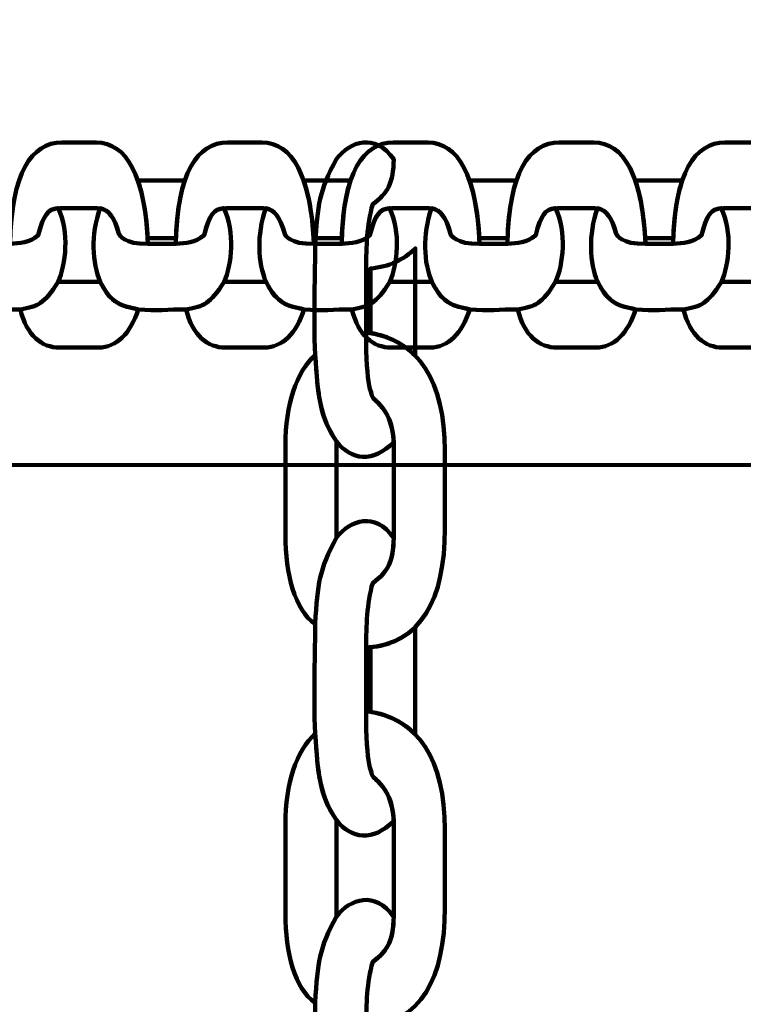
# Model space of a CAD drawing. Units: centimetres. Extents: x -13.5 to 1.9, y -3.5 to 9.8.
# Drawn here: x -2 to -2, y 2.9 to 3 of the extents above; entities that cross this region are included whole.
import ezdxf

# ---------------------------------------------------------------- set-up
doc = ezdxf.new("R2010")
doc.units = ezdxf.units.CM
doc.header["$MEASUREMENT"] = 0
doc.layers.add('layer 1', color=7, linetype='Continuous')

msp = doc.modelspace()

# ---------------------------------------------------------------- linework, layer by layer
at = {"layer": 'layer 1', "color": 242, "lineweight": 25}
msp.add_open_spline([(-5.09661, 7.12757), (-4.89249, 7.23158), (-4.6614, 7.29027), (-4.4166, 7.29027), (-4.4166, 7.29027), (-4.38588, 7.29027), (-4.3554, 7.28924), (-4.32513, 7.28742), (-4.32513, 7.28742), (-4.06817, 7.74475), (-3.57852, 8.05377), (-3.0166, 8.05377), (-3.0166, 8.05377), (-2.45468, 8.05377), (-1.96503, 7.74475), (-1.70807, 7.28742), (-1.70807, 7.28742), (-1.6778, 7.28925), (-1.64732, 7.29027), (-1.61659, 7.29027), (-1.61659, 7.29027), (-1.06517, 7.29027), (-0.58334, 6.99267), (-0.3227, 6.54938), (-0.3227, 6.54938), (-0.29362, 6.55106), (-0.26434, 6.55201), (-0.23484, 6.55201), (-0.23484, 6.55201), (0.59359, 6.55201), (1.26516, 5.88044), (1.26516, 5.05201), (1.26516, 5.05201), (1.26516, 4.58762), (1.26516, 4.17989), (1.26516, 3.7155), (1.26516, 3.7155), (1.26516, 2.91541), (0.63874, 2.26171), (-0.1504, 2.21791), (-0.1504, 2.21791), (-0.12832, 2.11551), (-0.11659, 2.00927), (-0.11659, 1.90027), (-0.11659, 1.90027), (-0.11659, 1.90027), (-0.11659, 1.73836), (-0.11659, 1.73836), (-0.11659, 1.73836), (-0.08305, 1.74038), (-0.04927, 1.74152), (-0.01522, 1.74152), (-0.01522, 1.74152), (0.44743, 1.74152), (0.86594, 1.55276), (1.16766, 1.24811), (1.16766, 1.24811), (1.16766, 1.24811), (1.93995, 1.24811), (1.93995, 1.24811), (1.93995, 1.24811), (1.93995, 1.24811), (1.93995, -0.10656), (1.93995, -0.10656), (1.93995, -0.10656), (1.93995, -0.10656), (1.63957, -0.10656), (1.63957, -0.10656), (1.63957, -0.10656), (1.54834, -0.93982), (0.84233, -1.58822), (-0.01522, -1.58822), (-0.01522, -1.58822), (-0.10308, -1.58822), (-0.18933, -1.58136), (-0.27352, -1.56825), (-0.27352, -1.56825), (-0.32924, -1.67993), (-0.39847, -1.78369), (-0.47908, -1.87738), (-0.47908, -1.87738), (-0.48763, -1.88806), (-0.49617, -1.89858), (-0.50472, -1.90898), (-0.50472, -1.90898), (-0.70748, -2.49736), (-1.26593, -2.9201), (-1.92317, -2.9201), (-1.92317, -2.9201), (-2.14665, -2.9201), (-2.36392, -2.9201), (-2.5874, -2.9201), (-2.5874, -2.9201), (-3.09856, -2.9201), (-3.54991, -2.66435), (-3.82073, -2.2739), (-3.82073, -2.2739), (-3.82885, -2.27826), (-3.83727, -2.28273), (-3.84601, -2.28734), (-3.84601, -2.28734), (-4.02191, -2.35977), (-4.21457, -2.39975), (-4.4166, -2.39975), (-4.4166, -2.39975), (-4.4166, -2.39975), (-5.41786, -2.39975), (-5.41786, -2.39975), (-5.41786, -2.39975), (-5.59423, -3.03193), (-6.1742, -3.49577), (-6.86265, -3.49577), (-6.86265, -3.49577), (-7.10876, -3.49577), (-7.34654, -3.49577), (-7.59265, -3.49577), (-7.59265, -3.49577), (-8.42108, -3.49577), (-9.09265, -2.8242), (-9.09265, -1.99577), (-9.09265, -1.99577), (-9.09265, -1.89092), (-9.08185, -1.78859), (-9.06138, -1.68981), (-9.06138, -1.68981), (-9.1101, -1.61133), (-9.1518, -1.52803), (-9.18556, -1.44077), (-9.18556, -1.44077), (-9.2989, -1.39293), (-9.40512, -1.33153), (-9.50222, -1.25865), (-9.50222, -1.25865), (-9.50222, -1.25865), (-9.5209, -1.25865), (-9.5209, -1.25865), (-9.5209, -1.25865), (-9.59893, -1.25865), (-9.67671, -1.25865), (-9.75474, -1.25865), (-9.75474, -1.25865), (-10.19897, -1.25865), (-10.59803, -1.06549), (-10.87268, -0.75865), (-10.87268, -0.75865), (-10.87268, -0.75865), (-12.45624, -0.75865), (-12.45624, -0.75865), (-12.45624, -0.75865), (-13.00702, -0.75865), (-13.45624, -0.30943), (-13.45624, 0.24135), (-13.45624, 0.24135), (-13.45624, 0.24135), (-13.45624, 0.24135), (-13.45624, 0.24135), (-13.45624, 0.24135), (-13.45624, 0.24135), (-13.45624, 0.75935), (-13.45624, 0.75935), (-13.45624, 0.75935), (-13.45624, 1.31013), (-13.00699, 1.75935), (-12.45624, 1.75935), (-12.45624, 1.75935), (-12.45624, 1.75935), (-10.87268, 1.75935), (-10.87268, 1.75935), (-10.87268, 1.75935), (-10.67137, 1.98425), (-10.40323, 2.14807), (-10.09945, 2.21953), (-10.09945, 2.21953), (-10.09945, 2.21953), (-10.09945, 2.4145), (-10.09945, 2.4145), (-10.09945, 2.4145), (-10.50788, 2.6825), (-10.77766, 3.14442), (-10.77766, 3.66943), (-10.77766, 3.66943), (-10.77766, 4.17105), (-10.77766, 4.60132), (-10.77766, 5.10294), (-10.77766, 5.10294), (-10.77766, 5.93137), (-10.10609, 6.60294), (-9.27766, 6.60294), (-9.27766, 6.60294), (-9.27766, 6.60294), (-8.14911, 6.60294), (-8.14911, 6.60294), (-8.14911, 6.60294), (-8.06532, 6.85076), (-7.91853, 7.06955), (-7.72781, 7.24027), (-7.72781, 7.24027), (-7.72781, 7.24027), (-7.72781, 8.82383), (-7.72781, 8.82383), (-7.72781, 8.82383), (-7.72781, 9.37458), (-7.27859, 9.82383), (-6.72781, 9.82383), (-6.72781, 9.82383), (-6.72781, 9.82383), (-6.20981, 9.82383), (-6.20981, 9.82383), (-6.20981, 9.82383), (-6.20981, 9.82383), (-6.20981, 9.82383), (-6.20981, 9.82383), (-6.20981, 9.82383), (-5.65903, 9.82383), (-5.20981, 9.37461), (-5.20981, 8.82383), (-5.20981, 8.82383), (-5.20981, 8.82383), (-5.20981, 7.24027), (-5.20981, 7.24027), (-5.20981, 7.24027), (-5.17011, 7.20474), (-5.13233, 7.1671), (-5.09661, 7.12757)], degree=3, knots=[0, 0, 0, 0, 0.017544, 0.017544, 0.017544, 0.017544, 0.035088, 0.035088, 0.035088, 0.035088, 0.052632, 0.052632, 0.052632, 0.052632, 0.070175, 0.070175, 0.070175, 0.070175, 0.087719, 0.087719, 0.087719, 0.087719, 0.105263, 0.105263, 0.105263, 0.105263, 0.122807, 0.122807, 0.122807, 0.122807, 0.140351, 0.140351, 0.140351, 0.140351, 0.157895, 0.157895, 0.157895, 0.157895, 0.175439, 0.175439, 0.175439, 0.175439, 0.192982, 0.192982, 0.192982, 0.192982, 0.210526, 0.210526, 0.210526, 0.210526, 0.22807, 0.22807, 0.22807, 0.22807, 0.245614, 0.245614, 0.245614, 0.245614, 0.263158, 0.263158, 0.263158, 0.263158, 0.280702, 0.280702, 0.280702, 0.280702, 0.298246, 0.298246, 0.298246, 0.298246, 0.315789, 0.315789, 0.315789, 0.315789, 0.333333, 0.333333, 0.333333, 0.333333, 0.350877, 0.350877, 0.350877, 0.350877, 0.368421, 0.368421, 0.368421, 0.368421, 0.385965, 0.385965, 0.385965, 0.385965, 0.403509, 0.403509, 0.403509, 0.403509, 0.421053, 0.421053, 0.421053, 0.421053, 0.438596, 0.438596, 0.438596, 0.438596, 0.45614, 0.45614, 0.45614, 0.45614, 0.473684, 0.473684, 0.473684, 0.473684, 0.491228, 0.491228, 0.491228, 0.491228, 0.508772, 0.508772, 0.508772, 0.508772, 0.526316, 0.526316, 0.526316, 0.526316, 0.54386, 0.54386, 0.54386, 0.54386, 0.561404, 0.561404, 0.561404, 0.561404, 0.578947, 0.578947, 0.578947, 0.578947, 0.596491, 0.596491, 0.596491, 0.596491, 0.614035, 0.614035, 0.614035, 0.614035, 0.631579, 0.631579, 0.631579, 0.631579, 0.649123, 0.649123, 0.649123, 0.649123, 0.666667, 0.666667, 0.666667, 0.666667, 0.684211, 0.684211, 0.684211, 0.684211, 0.701754, 0.701754, 0.701754, 0.701754, 0.719298, 0.719298, 0.719298, 0.719298, 0.736842, 0.736842, 0.736842, 0.736842, 0.754386, 0.754386, 0.754386, 0.754386, 0.77193, 0.77193, 0.77193, 0.77193, 0.789474, 0.789474, 0.789474, 0.789474, 0.807018, 0.807018, 0.807018, 0.807018, 0.824561, 0.824561, 0.824561, 0.824561, 0.842105, 0.842105, 0.842105, 0.842105, 0.859649, 0.859649, 0.859649, 0.859649, 0.877193, 0.877193, 0.877193, 0.877193, 0.894737, 0.894737, 0.894737, 0.894737, 0.912281, 0.912281, 0.912281, 0.912281, 0.929825, 0.929825, 0.929825, 0.929825, 0.947368, 0.947368, 0.947368, 0.947368, 0.964912, 0.964912, 0.964912, 0.964912, 1, 1, 1, 1], dxfattribs=at)
at = {"layer": 'layer 1', "color": 7, "lineweight": 80}
for points in [[(-1.61659, 2.99025), (-1.61659, 2.99025), (-1.91659, 3.29026), (-1.91659, 3.29026), (-1.91659, 3.29026), (-1.91659, 3.29026), (-4.1166, 3.29026), (-4.1166, 3.29026), (-4.1166, 3.29026), (-4.1166, 3.29026), (-4.4166, 2.99025), (-4.4166, 2.99025), (-4.4166, 2.99025), (-4.4166, 2.99025), (-1.61659, 2.99025), (-1.61659, 2.99025)], [(-2.67159, 3.20527), (-2.67159, 3.20527), (-1.84159, 3.20527), (-1.84159, 3.20527), (-1.84159, 3.20527), (-1.84159, 3.20527), (-1.84159, 1.68526), (-1.84159, 1.68526), (-1.84159, 1.68526), (-1.84159, 1.68526), (-2.67159, 1.68526), (-2.67159, 1.68526), (-2.67159, 1.68526), (-2.67159, 1.68526), (-2.67159, 3.20527), (-2.67159, 3.20527)]]:
    msp.add_open_spline(points, degree=3, knots=[0, 0, 0, 0, 0.2, 0.2, 0.2, 0.2, 0.4, 0.4, 0.4, 0.4, 0.6, 0.6, 0.6, 0.6, 1, 1, 1, 1], dxfattribs=at)
at = {"layer": 'layer 1', "color": 7, "lineweight": 100}
for points, knots in [([(-1.98798, 2.99234), (-1.98989, 2.99039), (-1.99184, 2.99071), (-1.99321, 2.99239), (-1.99321, 2.99239), (-1.99441, 2.99422), (-1.99475, 2.99571), (-1.99497, 2.99797), (-1.99497, 2.99797), (-1.99497, 2.99797), (-1.99515, 3.0003), (-1.99515, 3.0003), (-1.99515, 3.0003), (-1.99531, 3.00421), (-1.99516, 3.0064), (-1.99515, 3.01031), (-1.99515, 3.01031), (-1.99493, 3.01406), (-1.99479, 3.01522), (-1.99321, 3.01819), (-1.99321, 3.01819), (-1.99196, 3.01979), (-1.98969, 3.02058), (-1.98797, 3.01816), (-1.98797, 3.01816), (-1.98803, 3.01602), (-1.98851, 3.01504), (-1.9899, 3.01405), (-1.9899, 3.01405), (-1.99045, 3.01214), (-1.99047, 3.0102), (-1.9905, 3.00815), (-1.9905, 3.00815), (-1.9905, 3.00815), (-1.9905, 3.00236), (-1.9905, 3.00236), (-1.9905, 3.00236), (-1.99055, 2.99741), (-1.98991, 2.99638), (-1.9898, 2.99629), (-1.9898, 2.99629), (-1.9887, 2.99539), (-1.98808, 2.99424), (-1.98798, 2.99234)], [0, 0, 0, 0, 0.083333, 0.083333, 0.083333, 0.083333, 0.166667, 0.166667, 0.166667, 0.166667, 0.25, 0.25, 0.25, 0.25, 0.333333, 0.333333, 0.333333, 0.333333, 0.416667, 0.416667, 0.416667, 0.416667, 0.5, 0.5, 0.5, 0.5, 0.583333, 0.583333, 0.583333, 0.583333, 0.666667, 0.666667, 0.666667, 0.666667, 0.75, 0.75, 0.75, 0.75, 0.833333, 0.833333, 0.833333, 0.833333, 1, 1, 1, 1]), ([(-2.01041, 3.01045), (-2.01068, 3.01664), (-2.01238, 3.01969), (-2.01513, 3.01969), (-2.01513, 3.01969), (-2.01618, 3.01969), (-2.01722, 3.01969), (-2.01827, 3.01969), (-2.01827, 3.01969), (-2.02104, 3.01969), (-2.02288, 3.0169), (-2.023, 3.01045), (-2.023, 3.01045), (-2.02211, 3.01049), (-2.02126, 3.01051), (-2.02042, 3.01122), (-2.02042, 3.01122), (-2.01996, 3.01313), (-2.0195, 3.0137), (-2.01841, 3.0137), (-2.01841, 3.0137), (-2.01729, 3.0137), (-2.01617, 3.0137), (-2.01504, 3.0137), (-2.01504, 3.0137), (-2.01406, 3.0137), (-2.01349, 3.0129), (-2.01306, 3.01135), (-2.01306, 3.01135), (-2.01302, 3.01121), (-2.01257, 3.01038), (-2.01041, 3.01045)], [0, 0, 0, 0, 0.111111, 0.111111, 0.111111, 0.111111, 0.222222, 0.222222, 0.222222, 0.222222, 0.333333, 0.333333, 0.333333, 0.333333, 0.444444, 0.444444, 0.444444, 0.444444, 0.555556, 0.555556, 0.555556, 0.555556, 0.666667, 0.666667, 0.666667, 0.666667, 0.777778, 0.777778, 0.777778, 0.777778, 1, 1, 1, 1]), ([(-1.99527, 3.01045), (-1.99554, 3.01664), (-1.99725, 3.01969), (-1.99999, 3.01969), (-1.99999, 3.01969), (-2.00104, 3.01969), (-2.00209, 3.01969), (-2.00314, 3.01969), (-2.00314, 3.01969), (-2.00591, 3.01969), (-2.00775, 3.0169), (-2.00787, 3.01045), (-2.00787, 3.01045), (-2.00697, 3.01049), (-2.00612, 3.01051), (-2.00529, 3.01122), (-2.00529, 3.01122), (-2.00482, 3.01313), (-2.00436, 3.0137), (-2.00327, 3.0137), (-2.00327, 3.0137), (-2.00215, 3.0137), (-2.00103, 3.0137), (-1.99991, 3.0137), (-1.99991, 3.0137), (-1.99892, 3.0137), (-1.99836, 3.0129), (-1.99793, 3.01135), (-1.99793, 3.01135), (-1.99789, 3.01121), (-1.99744, 3.01038), (-1.99527, 3.01045)], [0, 0, 0, 0, 0.111111, 0.111111, 0.111111, 0.111111, 0.222222, 0.222222, 0.222222, 0.222222, 0.333333, 0.333333, 0.333333, 0.333333, 0.444444, 0.444444, 0.444444, 0.444444, 0.555556, 0.555556, 0.555556, 0.555556, 0.666667, 0.666667, 0.666667, 0.666667, 0.777778, 0.777778, 0.777778, 0.777778, 1, 1, 1, 1]), ([(-1.98014, 3.01045), (-1.98041, 3.01664), (-1.98211, 3.01969), (-1.98486, 3.01969), (-1.98486, 3.01969), (-1.98591, 3.01969), (-1.98695, 3.01969), (-1.988, 3.01969), (-1.988, 3.01969), (-1.99077, 3.01969), (-1.99262, 3.0169), (-1.99273, 3.01045), (-1.99273, 3.01045), (-1.99184, 3.01049), (-1.99099, 3.01051), (-1.99015, 3.01122), (-1.99015, 3.01122), (-1.98969, 3.01313), (-1.98923, 3.0137), (-1.98814, 3.0137), (-1.98814, 3.0137), (-1.98702, 3.0137), (-1.9859, 3.0137), (-1.98478, 3.0137), (-1.98478, 3.0137), (-1.98379, 3.0137), (-1.98322, 3.0129), (-1.98279, 3.01135), (-1.98279, 3.01135), (-1.98275, 3.01121), (-1.9823, 3.01038), (-1.98014, 3.01045)], [0, 0, 0, 0, 0.111111, 0.111111, 0.111111, 0.111111, 0.222222, 0.222222, 0.222222, 0.222222, 0.333333, 0.333333, 0.333333, 0.333333, 0.444444, 0.444444, 0.444444, 0.444444, 0.555556, 0.555556, 0.555556, 0.555556, 0.666667, 0.666667, 0.666667, 0.666667, 0.777778, 0.777778, 0.777778, 0.777778, 1, 1, 1, 1]), ([(-1.965, 3.01045), (-1.96527, 3.01664), (-1.96698, 3.01969), (-1.96972, 3.01969), (-1.96972, 3.01969), (-1.97077, 3.01969), (-1.97182, 3.01969), (-1.97287, 3.01969), (-1.97287, 3.01969), (-1.97564, 3.01969), (-1.97748, 3.0169), (-1.9776, 3.01045), (-1.9776, 3.01045), (-1.9767, 3.01049), (-1.97585, 3.01051), (-1.97502, 3.01122), (-1.97502, 3.01122), (-1.97455, 3.01313), (-1.97409, 3.0137), (-1.97301, 3.0137), (-1.97301, 3.0137), (-1.97188, 3.0137), (-1.97076, 3.0137), (-1.96964, 3.0137), (-1.96964, 3.0137), (-1.96866, 3.0137), (-1.96809, 3.0129), (-1.96766, 3.01135), (-1.96766, 3.01135), (-1.96762, 3.01121), (-1.96717, 3.01038), (-1.965, 3.01045)], [0, 0, 0, 0, 0.111111, 0.111111, 0.111111, 0.111111, 0.222222, 0.222222, 0.222222, 0.222222, 0.333333, 0.333333, 0.333333, 0.333333, 0.444444, 0.444444, 0.444444, 0.444444, 0.555556, 0.555556, 0.555556, 0.555556, 0.666667, 0.666667, 0.666667, 0.666667, 0.777778, 0.777778, 0.777778, 0.777778, 1, 1, 1, 1]), ([(-1.94987, 3.01045), (-1.95014, 3.01664), (-1.95184, 3.01969), (-1.95459, 3.01969), (-1.95459, 3.01969), (-1.95564, 3.01969), (-1.95669, 3.01969), (-1.95773, 3.01969), (-1.95773, 3.01969), (-1.96051, 3.01969), (-1.96235, 3.0169), (-1.96247, 3.01045), (-1.96247, 3.01045), (-1.96157, 3.01049), (-1.96072, 3.01051), (-1.95988, 3.01122), (-1.95988, 3.01122), (-1.95942, 3.01313), (-1.95896, 3.0137), (-1.95787, 3.0137), (-1.95787, 3.0137), (-1.95675, 3.0137), (-1.95563, 3.0137), (-1.95451, 3.0137), (-1.95451, 3.0137), (-1.95352, 3.0137), (-1.95296, 3.0129), (-1.95252, 3.01135), (-1.95252, 3.01135), (-1.95248, 3.01121), (-1.95203, 3.01038), (-1.94987, 3.01045)], [0, 0, 0, 0, 0.111111, 0.111111, 0.111111, 0.111111, 0.222222, 0.222222, 0.222222, 0.222222, 0.333333, 0.333333, 0.333333, 0.333333, 0.444444, 0.444444, 0.444444, 0.444444, 0.555556, 0.555556, 0.555556, 0.555556, 0.666667, 0.666667, 0.666667, 0.666667, 0.777778, 0.777778, 0.777778, 0.777778, 1, 1, 1, 1]), ([(-2.01133, 3.01621), (-2.01132, 3.01621), (-2.01131, 3.01621), (-2.01129, 3.01621), (-2.01129, 3.01621), (-2.00988, 3.01621), (-2.00846, 3.01621), (-2.00705, 3.01621), (-2.00705, 3.01621), (-2.00705, 3.01621), (-2.00705, 3.01621), (-2.00705, 3.01621), (-2.00705, 3.01621), (-2.0075, 3.01487), (-2.00778, 3.01313), (-2.00785, 3.01095), (-2.00785, 3.01095), (-2.00871, 3.01096), (-2.00957, 3.01096), (-2.01043, 3.01097), (-2.01043, 3.01097), (-2.01043, 3.01097), (-2.01043, 3.01097), (-2.01043, 3.01097), (-2.01043, 3.01097), (-2.01056, 3.01311), (-2.01086, 3.01486), (-2.01133, 3.01621)], [0, 0, 0, 0, 0.125, 0.125, 0.125, 0.125, 0.25, 0.25, 0.25, 0.25, 0.375, 0.375, 0.375, 0.375, 0.5, 0.5, 0.5, 0.5, 0.625, 0.625, 0.625, 0.625, 0.75, 0.75, 0.75, 0.75, 1, 1, 1, 1]), ([(-1.9962, 3.01621), (-1.99619, 3.01621), (-1.99617, 3.01621), (-1.99616, 3.01621), (-1.99616, 3.01621), (-1.99474, 3.01621), (-1.99333, 3.01621), (-1.99192, 3.01621), (-1.99192, 3.01621), (-1.99192, 3.01621), (-1.99192, 3.01621), (-1.99192, 3.01621), (-1.99192, 3.01621), (-1.99237, 3.01487), (-1.99265, 3.01313), (-1.99272, 3.01095), (-1.99272, 3.01095), (-1.99358, 3.01096), (-1.99444, 3.01096), (-1.9953, 3.01097), (-1.9953, 3.01097), (-1.9953, 3.01097), (-1.9953, 3.01097), (-1.9953, 3.01097), (-1.9953, 3.01097), (-1.99542, 3.01311), (-1.99573, 3.01486), (-1.9962, 3.01621)], [0, 0, 0, 0, 0.125, 0.125, 0.125, 0.125, 0.25, 0.25, 0.25, 0.25, 0.375, 0.375, 0.375, 0.375, 0.5, 0.5, 0.5, 0.5, 0.625, 0.625, 0.625, 0.625, 0.75, 0.75, 0.75, 0.75, 1, 1, 1, 1]), ([(-1.98106, 3.01621), (-1.98105, 3.01621), (-1.98104, 3.01621), (-1.98102, 3.01621), (-1.98102, 3.01621), (-1.97961, 3.01621), (-1.9782, 3.01621), (-1.97678, 3.01621), (-1.97678, 3.01621), (-1.97678, 3.01621), (-1.97678, 3.01621), (-1.97678, 3.01621), (-1.97678, 3.01621), (-1.97723, 3.01487), (-1.97751, 3.01313), (-1.97759, 3.01095), (-1.97759, 3.01095), (-1.97845, 3.01096), (-1.9793, 3.01096), (-1.98016, 3.01097), (-1.98016, 3.01097), (-1.98016, 3.01097), (-1.98016, 3.01097), (-1.98016, 3.01097), (-1.98016, 3.01097), (-1.98029, 3.01311), (-1.98059, 3.01486), (-1.98106, 3.01621)], [0, 0, 0, 0, 0.125, 0.125, 0.125, 0.125, 0.25, 0.25, 0.25, 0.25, 0.375, 0.375, 0.375, 0.375, 0.5, 0.5, 0.5, 0.5, 0.625, 0.625, 0.625, 0.625, 0.75, 0.75, 0.75, 0.75, 1, 1, 1, 1]), ([(-1.96593, 3.01621), (-1.96592, 3.01621), (-1.9659, 3.01621), (-1.96589, 3.01621), (-1.96589, 3.01621), (-1.96447, 3.01621), (-1.96306, 3.01621), (-1.96165, 3.01621), (-1.96165, 3.01621), (-1.96165, 3.01621), (-1.96165, 3.01621), (-1.96165, 3.01621), (-1.96165, 3.01621), (-1.9621, 3.01487), (-1.96238, 3.01313), (-1.96245, 3.01095), (-1.96245, 3.01095), (-1.96331, 3.01096), (-1.96417, 3.01096), (-1.96503, 3.01097), (-1.96503, 3.01097), (-1.96503, 3.01097), (-1.96503, 3.01097), (-1.96503, 3.01097), (-1.96503, 3.01097), (-1.96515, 3.01311), (-1.96546, 3.01486), (-1.96593, 3.01621)], [0, 0, 0, 0, 0.125, 0.125, 0.125, 0.125, 0.25, 0.25, 0.25, 0.25, 0.375, 0.375, 0.375, 0.375, 0.5, 0.5, 0.5, 0.5, 0.625, 0.625, 0.625, 0.625, 0.75, 0.75, 0.75, 0.75, 1, 1, 1, 1]), ([(-2.02993, 3.01369), (-2.03078, 3.01123), (-2.03064, 3.00872), (-2.0299, 3.00696), (-2.0299, 3.00696), (-2.0291, 3.00541), (-2.02845, 3.00498), (-2.02746, 3.0047), (-2.02746, 3.0047), (-2.02712, 3.00462), (-2.02678, 3.00454), (-2.02644, 3.00446), (-2.02644, 3.00446), (-2.02473, 3.00426), (-2.02377, 3.00446), (-2.02206, 3.00446), (-2.02206, 3.00446), (-2.02042, 3.00474), (-2.01991, 3.00493), (-2.01861, 3.00696), (-2.01861, 3.00696), (-2.01791, 3.00856), (-2.01756, 3.01149), (-2.01862, 3.0137), (-2.01862, 3.0137), (-2.01956, 3.01362), (-2.01999, 3.013), (-2.02042, 3.01122), (-2.02042, 3.01122), (-2.02126, 3.01051), (-2.0221, 3.01049), (-2.023, 3.01045), (-2.023, 3.01045), (-2.02385, 3.01045), (-2.02469, 3.01045), (-2.02554, 3.01045), (-2.02554, 3.01045), (-2.02771, 3.01038), (-2.02816, 3.01121), (-2.0282, 3.01135), (-2.0282, 3.01135), (-2.02859, 3.01276), (-2.02909, 3.01356), (-2.02993, 3.01369)], [0, 0, 0, 0, 0.083333, 0.083333, 0.083333, 0.083333, 0.166667, 0.166667, 0.166667, 0.166667, 0.25, 0.25, 0.25, 0.25, 0.333333, 0.333333, 0.333333, 0.333333, 0.416667, 0.416667, 0.416667, 0.416667, 0.5, 0.5, 0.5, 0.5, 0.583333, 0.583333, 0.583333, 0.583333, 0.666667, 0.666667, 0.666667, 0.666667, 0.75, 0.75, 0.75, 0.75, 0.833333, 0.833333, 0.833333, 0.833333, 1, 1, 1, 1]), ([(-2.01479, 3.01369), (-2.01564, 3.01123), (-2.0155, 3.00872), (-2.01477, 3.00696), (-2.01477, 3.00696), (-2.01397, 3.00541), (-2.01332, 3.00498), (-2.01233, 3.0047), (-2.01233, 3.0047), (-2.01199, 3.00462), (-2.01165, 3.00454), (-2.0113, 3.00446), (-2.0113, 3.00446), (-2.00959, 3.00426), (-2.00864, 3.00446), (-2.00692, 3.00446), (-2.00692, 3.00446), (-2.00528, 3.00474), (-2.00477, 3.00493), (-2.00347, 3.00696), (-2.00347, 3.00696), (-2.00277, 3.00856), (-2.00243, 3.01149), (-2.00349, 3.0137), (-2.00349, 3.0137), (-2.00442, 3.01362), (-2.00485, 3.013), (-2.00529, 3.01122), (-2.00529, 3.01122), (-2.00612, 3.01051), (-2.00697, 3.01049), (-2.00787, 3.01045), (-2.00787, 3.01045), (-2.00871, 3.01045), (-2.00956, 3.01045), (-2.01041, 3.01045), (-2.01041, 3.01045), (-2.01257, 3.01038), (-2.01302, 3.01121), (-2.01306, 3.01135), (-2.01306, 3.01135), (-2.01346, 3.01276), (-2.01396, 3.01356), (-2.01479, 3.01369)], [0, 0, 0, 0, 0.083333, 0.083333, 0.083333, 0.083333, 0.166667, 0.166667, 0.166667, 0.166667, 0.25, 0.25, 0.25, 0.25, 0.333333, 0.333333, 0.333333, 0.333333, 0.416667, 0.416667, 0.416667, 0.416667, 0.5, 0.5, 0.5, 0.5, 0.583333, 0.583333, 0.583333, 0.583333, 0.666667, 0.666667, 0.666667, 0.666667, 0.75, 0.75, 0.75, 0.75, 0.833333, 0.833333, 0.833333, 0.833333, 1, 1, 1, 1]), ([(-1.99966, 3.01369), (-2.00051, 3.01123), (-2.00037, 3.00872), (-1.99963, 3.00696), (-1.99963, 3.00696), (-1.99883, 3.00541), (-1.99818, 3.00498), (-1.99719, 3.0047), (-1.99719, 3.0047), (-1.99685, 3.00462), (-1.99651, 3.00454), (-1.99617, 3.00446), (-1.99617, 3.00446), (-1.99446, 3.00426), (-1.9935, 3.00446), (-1.99179, 3.00446), (-1.99179, 3.00446), (-1.99015, 3.00474), (-1.98964, 3.00493), (-1.98834, 3.00696), (-1.98834, 3.00696), (-1.98764, 3.00856), (-1.9873, 3.01149), (-1.98835, 3.0137), (-1.98835, 3.0137), (-1.98929, 3.01362), (-1.98972, 3.013), (-1.99015, 3.01122), (-1.99015, 3.01122), (-1.99099, 3.01051), (-1.99184, 3.01049), (-1.99273, 3.01045), (-1.99273, 3.01045), (-1.99358, 3.01045), (-1.99443, 3.01045), (-1.99527, 3.01045), (-1.99527, 3.01045), (-1.99744, 3.01038), (-1.99789, 3.01121), (-1.99793, 3.01135), (-1.99793, 3.01135), (-1.99832, 3.01276), (-1.99883, 3.01356), (-1.99966, 3.01369)], [0, 0, 0, 0, 0.083333, 0.083333, 0.083333, 0.083333, 0.166667, 0.166667, 0.166667, 0.166667, 0.25, 0.25, 0.25, 0.25, 0.333333, 0.333333, 0.333333, 0.333333, 0.416667, 0.416667, 0.416667, 0.416667, 0.5, 0.5, 0.5, 0.5, 0.583333, 0.583333, 0.583333, 0.583333, 0.666667, 0.666667, 0.666667, 0.666667, 0.75, 0.75, 0.75, 0.75, 0.833333, 0.833333, 0.833333, 0.833333, 1, 1, 1, 1]), ([(-1.98452, 3.01369), (-1.98538, 3.01123), (-1.98524, 3.00872), (-1.9845, 3.00696), (-1.9845, 3.00696), (-1.9837, 3.00541), (-1.98305, 3.00498), (-1.98206, 3.0047), (-1.98206, 3.0047), (-1.98172, 3.00462), (-1.98138, 3.00454), (-1.98104, 3.00446), (-1.98104, 3.00446), (-1.97932, 3.00426), (-1.97837, 3.00446), (-1.97665, 3.00446), (-1.97665, 3.00446), (-1.97501, 3.00474), (-1.9745, 3.00493), (-1.97321, 3.00696), (-1.97321, 3.00696), (-1.9725, 3.00856), (-1.97216, 3.01149), (-1.97322, 3.0137), (-1.97322, 3.0137), (-1.97416, 3.01362), (-1.97458, 3.013), (-1.97502, 3.01122), (-1.97502, 3.01122), (-1.97585, 3.01051), (-1.9767, 3.01049), (-1.9776, 3.01045), (-1.9776, 3.01045), (-1.97845, 3.01045), (-1.97929, 3.01045), (-1.98014, 3.01045), (-1.98014, 3.01045), (-1.9823, 3.01038), (-1.98275, 3.01121), (-1.98279, 3.01135), (-1.98279, 3.01135), (-1.98319, 3.01276), (-1.98369, 3.01356), (-1.98452, 3.01369)], [0, 0, 0, 0, 0.083333, 0.083333, 0.083333, 0.083333, 0.166667, 0.166667, 0.166667, 0.166667, 0.25, 0.25, 0.25, 0.25, 0.333333, 0.333333, 0.333333, 0.333333, 0.416667, 0.416667, 0.416667, 0.416667, 0.5, 0.5, 0.5, 0.5, 0.583333, 0.583333, 0.583333, 0.583333, 0.666667, 0.666667, 0.666667, 0.666667, 0.75, 0.75, 0.75, 0.75, 0.833333, 0.833333, 0.833333, 0.833333, 1, 1, 1, 1]), ([(-1.96939, 3.01369), (-1.97024, 3.01123), (-1.9701, 3.00872), (-1.96936, 3.00696), (-1.96936, 3.00696), (-1.96856, 3.00542), (-1.96791, 3.00498), (-1.96692, 3.0047), (-1.96692, 3.0047), (-1.96658, 3.00462), (-1.96624, 3.00454), (-1.9659, 3.00446), (-1.9659, 3.00446), (-1.96419, 3.00426), (-1.96323, 3.00446), (-1.96152, 3.00446), (-1.96152, 3.00446), (-1.95988, 3.00474), (-1.95937, 3.00493), (-1.95807, 3.00696), (-1.95807, 3.00696), (-1.95737, 3.00856), (-1.95703, 3.01149), (-1.95808, 3.0137), (-1.95808, 3.0137), (-1.95902, 3.01362), (-1.95945, 3.013), (-1.95988, 3.01122), (-1.95988, 3.01122), (-1.96072, 3.01051), (-1.96157, 3.01049), (-1.96247, 3.01045), (-1.96247, 3.01045), (-1.96331, 3.01045), (-1.96416, 3.01045), (-1.965, 3.01045), (-1.965, 3.01045), (-1.96717, 3.01038), (-1.96762, 3.01121), (-1.96766, 3.01135), (-1.96766, 3.01135), (-1.96805, 3.01276), (-1.96856, 3.01356), (-1.96939, 3.01369)], [0, 0, 0, 0, 0.083333, 0.083333, 0.083333, 0.083333, 0.166667, 0.166667, 0.166667, 0.166667, 0.25, 0.25, 0.25, 0.25, 0.333333, 0.333333, 0.333333, 0.333333, 0.416667, 0.416667, 0.416667, 0.416667, 0.5, 0.5, 0.5, 0.5, 0.583333, 0.583333, 0.583333, 0.583333, 0.666667, 0.666667, 0.666667, 0.666667, 0.75, 0.75, 0.75, 0.75, 0.833333, 0.833333, 0.833333, 0.833333, 1, 1, 1, 1]), ([(-1.98602, 3.00024), (-1.98602, 3.00024), (-1.98602, 3.00033), (-1.98602, 3.00033), (-1.98602, 3.00033), (-1.98602, 3.00033), (-1.98602, 3.01002), (-1.98602, 3.01002), (-1.98602, 3.01002), (-1.98602, 3.01002), (-1.98602, 3.01002), (-1.98602, 3.01002), (-1.98602, 3.01002), (-1.98706, 3.00899), (-1.98841, 3.00835), (-1.9901, 3.00818), (-1.9901, 3.00818), (-1.9901, 3.00818), (-1.99009, 3.0023), (-1.99009, 3.0023), (-1.99009, 3.0023), (-1.99009, 3.0023), (-1.99009, 3.0023), (-1.99009, 3.0023), (-1.99009, 3.0023), (-1.98843, 3.00201), (-1.98707, 3.00131), (-1.98602, 3.00024)], [0, 0, 0, 0, 0.125, 0.125, 0.125, 0.125, 0.25, 0.25, 0.25, 0.25, 0.375, 0.375, 0.375, 0.375, 0.5, 0.5, 0.5, 0.5, 0.625, 0.625, 0.625, 0.625, 0.75, 0.75, 0.75, 0.75, 1, 1, 1, 1]), ([(-2.0113, 3.00446), (-2.012, 3.00226), (-2.01329, 3.00097), (-2.01493, 3.00097), (-2.01493, 3.00097), (-2.01611, 3.00097), (-2.0173, 3.00097), (-2.01849, 3.00097), (-2.01849, 3.00097), (-2.02007, 3.00097), (-2.02149, 3.00203), (-2.02206, 3.00446), (-2.02206, 3.00446), (-2.02042, 3.00474), (-2.01991, 3.00493), (-2.01861, 3.00696), (-2.01861, 3.00696), (-2.01733, 3.00696), (-2.01605, 3.00696), (-2.01477, 3.00696), (-2.01477, 3.00696), (-2.01372, 3.00494), (-2.01293, 3.00481), (-2.0113, 3.00446)], [0, 0, 0, 0, 0.142857, 0.142857, 0.142857, 0.142857, 0.285714, 0.285714, 0.285714, 0.285714, 0.428571, 0.428571, 0.428571, 0.428571, 0.571429, 0.571429, 0.571429, 0.571429, 0.714286, 0.714286, 0.714286, 0.714286, 1, 1, 1, 1]), ([(-1.99617, 3.00446), (-1.99686, 3.00226), (-1.99816, 3.00097), (-1.99979, 3.00097), (-1.99979, 3.00097), (-2.00098, 3.00097), (-2.00217, 3.00097), (-2.00335, 3.00097), (-2.00335, 3.00097), (-2.00494, 3.00097), (-2.00636, 3.00203), (-2.00692, 3.00446), (-2.00692, 3.00446), (-2.00528, 3.00474), (-2.00477, 3.00493), (-2.00347, 3.00696), (-2.00347, 3.00696), (-2.00219, 3.00696), (-2.00091, 3.00696), (-1.99963, 3.00696), (-1.99963, 3.00696), (-1.99859, 3.00494), (-1.99779, 3.00481), (-1.99617, 3.00446)], [0, 0, 0, 0, 0.142857, 0.142857, 0.142857, 0.142857, 0.285714, 0.285714, 0.285714, 0.285714, 0.428571, 0.428571, 0.428571, 0.428571, 0.571429, 0.571429, 0.571429, 0.571429, 0.714286, 0.714286, 0.714286, 0.714286, 1, 1, 1, 1]), ([(-1.98104, 3.00446), (-1.98173, 3.00226), (-1.98302, 3.00097), (-1.98466, 3.00097), (-1.98466, 3.00097), (-1.98585, 3.00097), (-1.98703, 3.00097), (-1.98822, 3.00097), (-1.98822, 3.00097), (-1.9898, 3.00097), (-1.99123, 3.00203), (-1.99179, 3.00446), (-1.99179, 3.00446), (-1.99015, 3.00474), (-1.98964, 3.00493), (-1.98834, 3.00696), (-1.98834, 3.00696), (-1.98706, 3.00696), (-1.98578, 3.00696), (-1.9845, 3.00696), (-1.9845, 3.00696), (-1.98345, 3.00494), (-1.98266, 3.00481), (-1.98104, 3.00446)], [0, 0, 0, 0, 0.142857, 0.142857, 0.142857, 0.142857, 0.285714, 0.285714, 0.285714, 0.285714, 0.428571, 0.428571, 0.428571, 0.428571, 0.571429, 0.571429, 0.571429, 0.571429, 0.714286, 0.714286, 0.714286, 0.714286, 1, 1, 1, 1]), ([(-1.9659, 3.00446), (-1.96659, 3.00226), (-1.96789, 3.00097), (-1.96952, 3.00097), (-1.96952, 3.00097), (-1.97071, 3.00097), (-1.9719, 3.00097), (-1.97308, 3.00097), (-1.97308, 3.00097), (-1.97467, 3.00097), (-1.97609, 3.00203), (-1.97665, 3.00446), (-1.97665, 3.00446), (-1.97501, 3.00474), (-1.9745, 3.00493), (-1.97321, 3.00696), (-1.97321, 3.00696), (-1.97192, 3.00696), (-1.97064, 3.00696), (-1.96936, 3.00696), (-1.96936, 3.00696), (-1.96832, 3.00494), (-1.96753, 3.00481), (-1.9659, 3.00446)], [0, 0, 0, 0, 0.142857, 0.142857, 0.142857, 0.142857, 0.285714, 0.285714, 0.285714, 0.285714, 0.428571, 0.428571, 0.428571, 0.428571, 0.571429, 0.571429, 0.571429, 0.571429, 0.714286, 0.714286, 0.714286, 0.714286, 1, 1, 1, 1]), ([(-1.95077, 3.00446), (-1.95146, 3.00226), (-1.95275, 3.00097), (-1.95439, 3.00097), (-1.95439, 3.00097), (-1.95558, 3.00097), (-1.95676, 3.00097), (-1.95795, 3.00097), (-1.95795, 3.00097), (-1.95953, 3.00097), (-1.96096, 3.00203), (-1.96152, 3.00446), (-1.96152, 3.00446), (-1.95988, 3.00474), (-1.95937, 3.00493), (-1.95807, 3.00696), (-1.95807, 3.00696), (-1.95679, 3.00696), (-1.95551, 3.00696), (-1.95423, 3.00696), (-1.95423, 3.00696), (-1.95318, 3.00494), (-1.95239, 3.00481), (-1.95077, 3.00446)], [0, 0, 0, 0, 0.142857, 0.142857, 0.142857, 0.142857, 0.285714, 0.285714, 0.285714, 0.285714, 0.428571, 0.428571, 0.428571, 0.428571, 0.571429, 0.571429, 0.571429, 0.571429, 0.714286, 0.714286, 0.714286, 0.714286, 1, 1, 1, 1]), ([(-1.9905, 3.00236), (-1.98568, 3.00174), (-1.98331, 2.99784), (-1.98331, 2.99157), (-1.98331, 2.99157), (-1.98331, 2.98918), (-1.98331, 2.98678), (-1.98331, 2.98439), (-1.98331, 2.98439), (-1.98331, 2.97806), (-1.98548, 2.97385), (-1.9905, 2.97358), (-1.9905, 2.97358), (-1.99047, 2.97563), (-1.99045, 2.97757), (-1.9899, 2.97948), (-1.9899, 2.97948), (-1.98841, 2.98054), (-1.98797, 2.98159), (-1.98797, 2.98408), (-1.98797, 2.98408), (-1.98797, 2.98408), (-1.98797, 2.99176), (-1.98797, 2.99176), (-1.98797, 2.99176), (-1.98797, 2.99401), (-1.98859, 2.9953), (-1.9898, 2.99629), (-1.9898, 2.99629), (-1.98991, 2.99638), (-1.99055, 2.99741), (-1.9905, 3.00236)], [0, 0, 0, 0, 0.111111, 0.111111, 0.111111, 0.111111, 0.222222, 0.222222, 0.222222, 0.222222, 0.333333, 0.333333, 0.333333, 0.333333, 0.444444, 0.444444, 0.444444, 0.444444, 0.555556, 0.555556, 0.555556, 0.555556, 0.666667, 0.666667, 0.666667, 0.666667, 0.777778, 0.777778, 0.777778, 0.777778, 1, 1, 1, 1]), ([(-1.99515, 3.0003), (-1.99687, 2.99872), (-1.99786, 2.99577), (-1.99786, 2.99203), (-1.99786, 2.99203), (-1.99786, 2.99203), (-1.99786, 2.98389), (-1.99786, 2.98389), (-1.99786, 2.98389), (-1.99786, 2.98028), (-1.99704, 2.97703), (-1.99515, 2.97574), (-1.99515, 2.97574), (-1.99493, 2.97949), (-1.99479, 2.98065), (-1.99321, 2.98362), (-1.99321, 2.98362), (-1.99321, 2.98362), (-1.99321, 2.99239), (-1.99321, 2.99239), (-1.99321, 2.99239), (-1.99478, 2.99478), (-1.99488, 2.99659), (-1.99515, 3.0003)], [0, 0, 0, 0, 0.142857, 0.142857, 0.142857, 0.142857, 0.285714, 0.285714, 0.285714, 0.285714, 0.428571, 0.428571, 0.428571, 0.428571, 0.571429, 0.571429, 0.571429, 0.571429, 0.714286, 0.714286, 0.714286, 0.714286, 1, 1, 1, 1]), ([(-1.98798, 2.95777), (-1.98989, 2.95582), (-1.99184, 2.95614), (-1.99321, 2.95782), (-1.99321, 2.95782), (-1.99441, 2.95965), (-1.99475, 2.96114), (-1.99497, 2.9634), (-1.99497, 2.9634), (-1.99497, 2.9634), (-1.99515, 2.96573), (-1.99515, 2.96573), (-1.99515, 2.96573), (-1.99531, 2.96964), (-1.99516, 2.97183), (-1.99515, 2.97574), (-1.99515, 2.97574), (-1.99493, 2.97949), (-1.99479, 2.98065), (-1.99321, 2.98362), (-1.99321, 2.98362), (-1.99196, 2.98522), (-1.98969, 2.98601), (-1.98797, 2.98359), (-1.98797, 2.98359), (-1.98803, 2.98145), (-1.98851, 2.98047), (-1.9899, 2.97948), (-1.9899, 2.97948), (-1.99045, 2.97757), (-1.99047, 2.97563), (-1.9905, 2.97358), (-1.9905, 2.97358), (-1.9905, 2.97358), (-1.9905, 2.96779), (-1.9905, 2.96779), (-1.9905, 2.96779), (-1.99055, 2.96284), (-1.98991, 2.96181), (-1.9898, 2.96172), (-1.9898, 2.96172), (-1.9887, 2.96082), (-1.98808, 2.95967), (-1.98798, 2.95777)], [0, 0, 0, 0, 0.083333, 0.083333, 0.083333, 0.083333, 0.166667, 0.166667, 0.166667, 0.166667, 0.25, 0.25, 0.25, 0.25, 0.333333, 0.333333, 0.333333, 0.333333, 0.416667, 0.416667, 0.416667, 0.416667, 0.5, 0.5, 0.5, 0.5, 0.583333, 0.583333, 0.583333, 0.583333, 0.666667, 0.666667, 0.666667, 0.666667, 0.75, 0.75, 0.75, 0.75, 0.833333, 0.833333, 0.833333, 0.833333, 1, 1, 1, 1]), ([(-1.98602, 2.96567), (-1.98602, 2.96567), (-1.98602, 2.96576), (-1.98602, 2.96576), (-1.98602, 2.96576), (-1.98602, 2.96576), (-1.98602, 2.97545), (-1.98602, 2.97545), (-1.98602, 2.97545), (-1.98602, 2.97545), (-1.98602, 2.97545), (-1.98602, 2.97545), (-1.98602, 2.97545), (-1.98706, 2.97442), (-1.98841, 2.97378), (-1.9901, 2.97361), (-1.9901, 2.97361), (-1.9901, 2.97361), (-1.99009, 2.96773), (-1.99009, 2.96773), (-1.99009, 2.96773), (-1.99009, 2.96773), (-1.99009, 2.96773), (-1.99009, 2.96773), (-1.99009, 2.96773), (-1.98843, 2.96744), (-1.98707, 2.96674), (-1.98602, 2.96567)], [0, 0, 0, 0, 0.125, 0.125, 0.125, 0.125, 0.25, 0.25, 0.25, 0.25, 0.375, 0.375, 0.375, 0.375, 0.5, 0.5, 0.5, 0.5, 0.625, 0.625, 0.625, 0.625, 0.75, 0.75, 0.75, 0.75, 1, 1, 1, 1]), ([(-1.9905, 2.96779), (-1.98568, 2.96717), (-1.98331, 2.96327), (-1.98331, 2.957), (-1.98331, 2.957), (-1.98331, 2.9546), (-1.98331, 2.95221), (-1.98331, 2.94982), (-1.98331, 2.94982), (-1.98331, 2.94349), (-1.98548, 2.93928), (-1.9905, 2.93901), (-1.9905, 2.93901), (-1.99047, 2.94106), (-1.99045, 2.943), (-1.9899, 2.9449), (-1.9899, 2.9449), (-1.98841, 2.94597), (-1.98797, 2.94702), (-1.98797, 2.94951), (-1.98797, 2.94951), (-1.98797, 2.94951), (-1.98797, 2.95719), (-1.98797, 2.95719), (-1.98797, 2.95719), (-1.98797, 2.95944), (-1.98859, 2.96073), (-1.9898, 2.96172), (-1.9898, 2.96172), (-1.98991, 2.96181), (-1.99055, 2.96284), (-1.9905, 2.96779)], [0, 0, 0, 0, 0.111111, 0.111111, 0.111111, 0.111111, 0.222222, 0.222222, 0.222222, 0.222222, 0.333333, 0.333333, 0.333333, 0.333333, 0.444444, 0.444444, 0.444444, 0.444444, 0.555556, 0.555556, 0.555556, 0.555556, 0.666667, 0.666667, 0.666667, 0.666667, 0.777778, 0.777778, 0.777778, 0.777778, 1, 1, 1, 1]), ([(-1.99515, 2.96573), (-1.99687, 2.96415), (-1.99786, 2.9612), (-1.99786, 2.95745), (-1.99786, 2.95745), (-1.99786, 2.95745), (-1.99786, 2.94932), (-1.99786, 2.94932), (-1.99786, 2.94932), (-1.99786, 2.94571), (-1.99704, 2.94246), (-1.99515, 2.94117), (-1.99515, 2.94117), (-1.99493, 2.94492), (-1.99479, 2.94608), (-1.99321, 2.94905), (-1.99321, 2.94905), (-1.99321, 2.94905), (-1.99321, 2.95782), (-1.99321, 2.95782), (-1.99321, 2.95782), (-1.99478, 2.96021), (-1.99488, 2.96202), (-1.99515, 2.96573)], [0, 0, 0, 0, 0.142857, 0.142857, 0.142857, 0.142857, 0.285714, 0.285714, 0.285714, 0.285714, 0.428571, 0.428571, 0.428571, 0.428571, 0.571429, 0.571429, 0.571429, 0.571429, 0.714286, 0.714286, 0.714286, 0.714286, 1, 1, 1, 1]), ([(-1.98798, 2.92319), (-1.98989, 2.92125), (-1.99184, 2.92157), (-1.99321, 2.92325), (-1.99321, 2.92325), (-1.99441, 2.92508), (-1.99475, 2.92657), (-1.99497, 2.92883), (-1.99497, 2.92883), (-1.99497, 2.92883), (-1.99515, 2.93116), (-1.99515, 2.93116), (-1.99515, 2.93116), (-1.99531, 2.93507), (-1.99516, 2.93726), (-1.99515, 2.94117), (-1.99515, 2.94117), (-1.99493, 2.94492), (-1.99479, 2.94608), (-1.99321, 2.94905), (-1.99321, 2.94905), (-1.99196, 2.95065), (-1.98969, 2.95143), (-1.98797, 2.94902), (-1.98797, 2.94902), (-1.98803, 2.94688), (-1.98851, 2.9459), (-1.9899, 2.9449), (-1.9899, 2.9449), (-1.99045, 2.943), (-1.99047, 2.94106), (-1.9905, 2.93901), (-1.9905, 2.93901), (-1.9905, 2.93901), (-1.9905, 2.93322), (-1.9905, 2.93322), (-1.9905, 2.93322), (-1.99055, 2.92827), (-1.98991, 2.92724), (-1.9898, 2.92715), (-1.9898, 2.92715), (-1.9887, 2.92625), (-1.98808, 2.9251), (-1.98798, 2.92319)], [0, 0, 0, 0, 0.083333, 0.083333, 0.083333, 0.083333, 0.166667, 0.166667, 0.166667, 0.166667, 0.25, 0.25, 0.25, 0.25, 0.333333, 0.333333, 0.333333, 0.333333, 0.416667, 0.416667, 0.416667, 0.416667, 0.5, 0.5, 0.5, 0.5, 0.583333, 0.583333, 0.583333, 0.583333, 0.666667, 0.666667, 0.666667, 0.666667, 0.75, 0.75, 0.75, 0.75, 0.833333, 0.833333, 0.833333, 0.833333, 1, 1, 1, 1])]:
    msp.add_open_spline(points, degree=3, knots=knots, dxfattribs=at)

doc.saveas('drawing.dxf')
